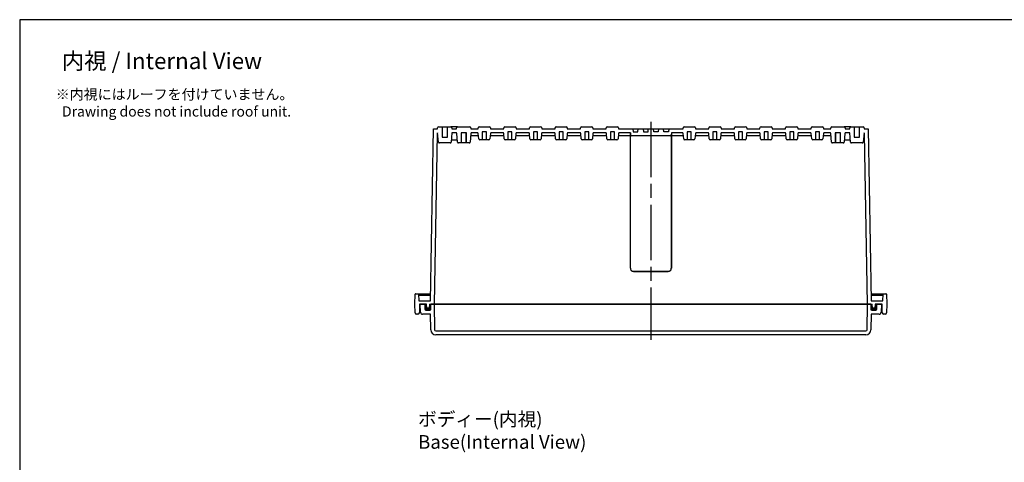
# Model space of a CAD drawing. Units: millimetres. Extents: x 0 to 3677, y 0 to 1260.
# Drawn here: x 1864 to 2824, y 828 to 1260 of the extents above; entities that cross this region are included whole.
import ezdxf

# ---------------------------------------------------------------- set-up
doc = ezdxf.new("R2010")
doc.units = ezdxf.units.MM
doc.header["$LTSCALE"] = 4.5
doc.linetypes.add('AM_ISO02W050x2', pattern=[3.75, 3, -0.75])
doc.linetypes.add('AM_ISO08W050', pattern=[18, 12, -1.5, 3, -1.5])
for name, color, linetype, lineweight in [('AM_5', 3, 'Continuous', 25), ('AM_7', 4, 'AM_ISO08W050', 25), ('ｶﾞｽｹｯﾄ', 5, 'Continuous', 50), ('ﾄｯﾌﾟｶﾊﾞｰ', 7, 'Continuous', 25), ('ﾎﾞﾃﾞｨｰ', 2, 'Continuous', 25), ('ﾎﾞﾃﾞｨｰ0', 2, 'AM_ISO02W050x2', 13)]:
    doc.layers.add(name, color=color, linetype=linetype, lineweight=lineweight)
doc.styles.get("Standard").update_dxf_attribs({"font": 'ISOCP.SHX', "bigfont": 'EXTFONT.SHX'})

# ---------------------------------------------------------------- blocks, each defined once
blk = doc.blocks.new('TK-A3')
blk.add_lwpolyline([(0, 0), (403, 0), (403, 280), (0, 280)], close=True)

msp = doc.modelspace()

# ---------------------------------------------------------------- hatches: boundary and pattern name
at = {"layer": 'ｶﾞｽｹｯﾄ'}
h = msp.add_hatch(color=256, dxfattribs=at)
edge = h.paths.add_edge_path()
edge.add_line((2260.283, 982.327), (2258.783, 982.327))
edge.add_line((2258.783, 982.327), (2258.783, 977.327))
edge.add_arc((2259.783, 977.327), 1, -180, -90)
edge.add_line((2259.783, 976.327), (2263.783, 976.327))
edge.add_arc((2263.783, 977.327), 1, -90, 0)
edge.add_line((2264.783, 977.327), (2264.783, 982.327))
edge.add_line((2264.783, 982.327), (2263.283, 982.327))
edge.add_line((2263.283, 982.327), (2263.283, 979.827))
edge.add_arc((2261.783, 979.827), 1.5, -180, 0, ccw=False)
edge.add_line((2260.283, 979.827), (2260.283, 982.327))
h = msp.add_hatch(color=256, dxfattribs=at)
edge = h.paths.add_edge_path()
edge.add_line((2698.283, 982.327), (2699.783, 982.327))
edge.add_line((2699.783, 982.327), (2699.783, 977.327))
edge.add_arc((2698.783, 977.327), 1, 270, 360, ccw=False)
edge.add_line((2698.783, 976.327), (2694.783, 976.327))
edge.add_arc((2694.783, 977.327), 1, 180, 270, ccw=False)
edge.add_line((2693.783, 977.327), (2693.783, 982.327))
edge.add_line((2693.783, 982.327), (2695.283, 982.327))
edge.add_line((2695.283, 982.327), (2695.283, 979.827))
edge.add_arc((2696.783, 979.827), 1.5, 180, 360)
edge.add_line((2698.283, 979.827), (2698.283, 982.327))

# ---------------------------------------------------------------- linework, layer by layer
at = {"color": 7, "linetype": 'Continuous', "lineweight": 0}
for p, q in [((2261.783, 979.327), (2261.783, 979.327)), ((2696.783, 979.327), (2696.783, 979.327))]:
    msp.add_line(p, q, dxfattribs=at)
at = {"layer": 'AM_7'}
msp.add_line((2479.283, 1160.327), (2479.283, 947.327), dxfattribs=at)
at = {"layer": 'ﾄｯﾌﾟｶﾊﾞｰ'}
for p, q in [((2254.565, 974.257), (2254.283, 982.327)), ((2254.283, 982.327), (2258.783, 982.327)), ((2258.783, 982.327), (2258.783, 977.327)), ((2264.783, 977.327), (2264.783, 982.327)), ((2693.783, 982.327), (2264.783, 982.327)), ((2267.783, 982.327), (2268.22, 957.304)), ((2690.346, 957.304), (2690.783, 982.327)), ((2693.783, 982.327), (2693.783, 977.327)), ((2699.783, 977.327), (2699.783, 982.327)), ((2699.783, 982.327), (2704.283, 982.327)), ((2704.283, 982.327), (2704.001, 974.257)), ((2264.257, 972.327), (2256.564, 972.327)), ((2259.783, 976.327), (2263.783, 976.327)), ((2264.52, 957.24), (2264.257, 972.327)), ((2694.309, 972.327), (2694.046, 957.24)), ((2702.002, 972.327), (2694.309, 972.327)), ((2694.783, 976.327), (2698.783, 976.327)), ((2269.52, 956.027), (2689.046, 956.027)), ((2689.046, 952.327), (2269.52, 952.327))]:
    msp.add_line(p, q, dxfattribs=at)
for centre, radius, start, end in [((2256.564, 974.327), 2, 182, 270), ((2259.783, 977.327), 1, 180, 270), ((2263.783, 977.327), 1, 270, 0), ((2694.783, 977.327), 1, 180, 270), ((2698.783, 977.327), 1, 270, 0), ((2702.002, 974.327), 2, 270, 358), ((2269.52, 957.327), 5, 181, 270), ((2269.52, 957.327), 1.3, 181, 270), ((2689.046, 957.327), 1.3, 270, 359), ((2689.046, 957.327), 5, 270, 359)]:
    msp.add_arc(centre, radius, start, end, dxfattribs=at)
at = {"layer": 'ﾎﾞﾃﾞｨｰ'}
for p, q in [((2264.335, 985.327), (2267.25, 1153.327)), ((2267.25, 1153.327), (2271.283, 1153.327)), ((2271.283, 1153.327), (2271.283, 1154.327)), ((2272.283, 1155.327), (2284.283, 1155.327)), ((2275.783, 1155.327), (2275.783, 1145.327)), ((2280.783, 1145.327), (2280.783, 1155.327)), ((2290.783, 1155.327), (2284.283, 1155.327)), ((2285.283, 1154.327), (2285.283, 1153.327)), ((2285.283, 1153.327), (2289.783, 1153.327)), ((2289.783, 1153.327), (2289.783, 1154.327)), ((2290.783, 1155.327), (2302.783, 1155.327)), ((2303.783, 1154.327), (2303.783, 1153.327)), ((2303.783, 1153.327), (2310.783, 1153.327)), ((2310.783, 1153.327), (2310.783, 1154.327)), ((2311.783, 1155.327), (2321.783, 1155.327)), ((2322.783, 1154.327), (2322.783, 1153.327)), ((2322.783, 1153.327), (2335.783, 1153.327)), ((2335.783, 1153.327), (2335.783, 1154.327)), ((2336.783, 1155.327), (2346.783, 1155.327)), ((2347.783, 1154.327), (2347.783, 1153.327)), ((2347.783, 1153.327), (2360.783, 1153.327)), ((2360.783, 1153.327), (2360.783, 1154.327)), ((2361.783, 1155.327), (2371.783, 1155.327)), ((2372.783, 1154.327), (2372.783, 1153.327)), ((2372.783, 1153.327), (2385.783, 1153.327)), ((2385.783, 1153.327), (2385.783, 1154.327)), ((2386.783, 1155.327), (2396.783, 1155.327)), ((2397.783, 1154.327), (2397.783, 1153.327)), ((2397.783, 1153.327), (2410.783, 1153.327)), ((2410.783, 1153.327), (2410.783, 1154.327)), ((2411.783, 1155.327), (2421.783, 1155.327)), ((2422.783, 1154.327), (2422.783, 1153.327)), ((2422.783, 1153.327), (2435.783, 1153.327)), ((2435.783, 1153.327), (2435.783, 1154.327)), ((2436.783, 1155.327), (2446.783, 1155.327)), ((2447.783, 1154.327), (2447.783, 1153.327)), ((2447.783, 1153.327), (2510.783, 1153.327)), ((2461.783, 1153.327), (2462.045, 1150.327)), ((2466.521, 1150.327), (2466.783, 1153.327)), ((2471.783, 1153.327), (2472.045, 1150.327)), ((2476.521, 1150.327), (2476.783, 1153.327)), ((2482.045, 1150.327), (2481.783, 1153.327)), ((2486.783, 1153.327), (2486.521, 1150.327)), ((2492.045, 1150.327), (2491.783, 1153.327)), ((2496.783, 1153.327), (2496.521, 1150.327)), ((2510.783, 1153.327), (2510.783, 1154.327)), ((2511.783, 1155.327), (2521.783, 1155.327)), ((2522.783, 1154.327), (2522.783, 1153.327)), ((2522.783, 1153.327), (2535.783, 1153.327)), ((2535.783, 1153.327), (2535.783, 1154.327)), ((2536.783, 1155.327), (2546.783, 1155.327)), ((2547.783, 1154.327), (2547.783, 1153.327)), ((2547.783, 1153.327), (2560.783, 1153.327)), ((2560.783, 1153.327), (2560.783, 1154.327)), ((2561.783, 1155.327), (2571.783, 1155.327)), ((2572.783, 1154.327), (2572.783, 1153.327)), ((2572.783, 1153.327), (2585.783, 1153.327)), ((2585.783, 1153.327), (2585.783, 1154.327)), ((2586.783, 1155.327), (2596.783, 1155.327)), ((2597.783, 1154.327), (2597.783, 1153.327)), ((2597.783, 1153.327), (2610.783, 1153.327)), ((2610.783, 1153.327), (2610.783, 1154.327)), ((2611.783, 1155.327), (2621.783, 1155.327)), ((2622.783, 1154.327), (2622.783, 1153.327)), ((2622.783, 1153.327), (2635.783, 1153.327)), ((2635.783, 1153.327), (2635.783, 1154.327)), ((2636.783, 1155.327), (2646.783, 1155.327)), ((2647.783, 1154.327), (2647.783, 1153.327)), ((2647.783, 1153.327), (2654.783, 1153.327)), ((2654.783, 1153.327), (2654.783, 1154.327)), ((2655.783, 1155.327), (2667.783, 1155.327)), ((2674.283, 1155.327), (2667.783, 1155.327)), ((2668.783, 1154.327), (2668.783, 1153.327)), ((2668.783, 1153.327), (2673.283, 1153.327)), ((2673.283, 1153.327), (2673.283, 1154.327)), ((2674.283, 1155.327), (2686.283, 1155.327)), ((2677.783, 1155.327), (2677.783, 1145.327)), ((2682.783, 1145.327), (2682.783, 1155.327)), ((2687.283, 1154.327), (2687.283, 1153.327)), ((2687.283, 1153.327), (2691.316, 1153.327)), ((2691.316, 1153.327), (2694.231, 985.327)), ((2270.869, 1148.644), (2267.983, 982.327)), ((2272.078, 1140.54), (2271.299, 1149.449)), ((2275.783, 1145.327), (2280.783, 1145.327)), ((2285.283, 1149.627), (2284.488, 1140.54)), ((2288.867, 1149.627), (2285.283, 1149.627)), ((2290.578, 1140.54), (2289.863, 1148.714)), ((2299.283, 1149.627), (2294.283, 1149.627)), ((2294.283, 1149.627), (2294.283, 1139.627)), ((2299.283, 1139.627), (2299.283, 1149.627)), ((2303.703, 1148.714), (2302.988, 1140.54)), ((2311.045, 1146.627), (2303.521, 1146.627)), ((2309.867, 1149.627), (2304.699, 1149.627)), ((2311.316, 1143.54), (2310.863, 1148.714)), ((2318.783, 1150.627), (2314.783, 1150.627)), ((2314.783, 1150.627), (2314.783, 1142.627)), ((2318.783, 1142.627), (2318.783, 1150.627)), ((2322.703, 1148.714), (2322.25, 1143.54)), ((2336.045, 1146.627), (2322.521, 1146.627)), ((2334.867, 1149.627), (2323.699, 1149.627)), ((2336.316, 1143.54), (2335.863, 1148.714)), ((2343.783, 1150.627), (2339.783, 1150.627)), ((2339.783, 1150.627), (2339.783, 1142.627)), ((2343.783, 1142.627), (2343.783, 1150.627)), ((2347.703, 1148.714), (2347.25, 1143.54)), ((2361.045, 1146.627), (2347.521, 1146.627)), ((2359.867, 1149.627), (2348.699, 1149.627)), ((2361.316, 1143.54), (2360.863, 1148.714)), ((2368.783, 1150.627), (2364.783, 1150.627)), ((2364.783, 1150.627), (2364.783, 1142.627)), ((2368.783, 1142.627), (2368.783, 1150.627)), ((2372.703, 1148.714), (2372.25, 1143.54)), ((2386.045, 1146.627), (2372.521, 1146.627)), ((2384.867, 1149.627), (2373.699, 1149.627)), ((2386.316, 1143.54), (2385.863, 1148.714)), ((2393.783, 1150.627), (2389.783, 1150.627)), ((2389.783, 1150.627), (2389.783, 1142.627)), ((2393.783, 1142.627), (2393.783, 1150.627)), ((2397.703, 1148.714), (2397.25, 1143.54)), ((2411.045, 1146.627), (2397.521, 1146.627)), ((2409.867, 1149.627), (2398.699, 1149.627)), ((2411.316, 1143.54), (2410.863, 1148.714)), ((2418.783, 1150.627), (2414.783, 1150.627)), ((2414.783, 1150.627), (2414.783, 1142.627)), ((2418.783, 1142.627), (2418.783, 1150.627)), ((2422.703, 1148.714), (2422.25, 1143.54)), ((2436.045, 1146.627), (2422.521, 1146.627)), ((2434.867, 1149.627), (2423.699, 1149.627)), ((2436.316, 1143.54), (2435.863, 1148.714)), ((2443.783, 1150.627), (2439.783, 1150.627)), ((2439.783, 1150.627), (2439.783, 1142.627)), ((2443.783, 1142.627), (2443.783, 1150.627)), ((2447.703, 1148.714), (2447.25, 1143.54)), ((2511.045, 1146.627), (2447.521, 1146.627)), ((2459.283, 1149.627), (2448.699, 1149.627)), ((2459.283, 1017.252), (2459.283, 1149.627)), ((2459.283, 1149.627), (2459.448, 1147.54)), ((2459.44, 1017.252), (2459.44, 1147.636)), ((2462.045, 1150.327), (2466.521, 1150.327)), ((2472.045, 1150.327), (2476.521, 1150.327)), ((2486.521, 1150.327), (2482.045, 1150.327)), ((2496.521, 1150.327), (2492.045, 1150.327)), ((2499.283, 1149.627), (2499.118, 1147.54)), ((2499.126, 1147.636), (2499.126, 1017.252)), ((2509.867, 1149.627), (2499.283, 1149.627)), ((2499.283, 1149.627), (2499.283, 1017.252)), ((2511.316, 1143.54), (2510.863, 1148.714)), ((2518.783, 1150.627), (2514.783, 1150.627)), ((2514.783, 1150.627), (2514.783, 1142.627)), ((2518.783, 1142.627), (2518.783, 1150.627)), ((2522.703, 1148.714), (2522.25, 1143.54)), ((2536.045, 1146.627), (2522.521, 1146.627)), ((2534.867, 1149.627), (2523.699, 1149.627)), ((2536.316, 1143.54), (2535.863, 1148.714)), ((2543.783, 1150.627), (2539.783, 1150.627)), ((2539.783, 1150.627), (2539.783, 1142.627)), ((2543.783, 1142.627), (2543.783, 1150.627)), ((2547.703, 1148.714), (2547.25, 1143.54)), ((2561.045, 1146.627), (2547.521, 1146.627)), ((2559.867, 1149.627), (2548.699, 1149.627)), ((2561.316, 1143.54), (2560.863, 1148.714)), ((2568.783, 1150.627), (2564.783, 1150.627)), ((2564.783, 1150.627), (2564.783, 1142.627)), ((2568.783, 1142.627), (2568.783, 1150.627)), ((2572.703, 1148.714), (2572.25, 1143.54)), ((2586.045, 1146.627), (2572.521, 1146.627)), ((2584.867, 1149.627), (2573.699, 1149.627)), ((2586.316, 1143.54), (2585.863, 1148.714)), ((2593.783, 1150.627), (2589.783, 1150.627)), ((2589.783, 1150.627), (2589.783, 1142.627)), ((2593.783, 1142.627), (2593.783, 1150.627)), ((2597.703, 1148.714), (2597.25, 1143.54)), ((2611.045, 1146.627), (2597.521, 1146.627)), ((2609.867, 1149.627), (2598.699, 1149.627)), ((2611.316, 1143.54), (2610.863, 1148.714)), ((2618.783, 1150.627), (2614.783, 1150.627)), ((2614.783, 1150.627), (2614.783, 1142.627)), ((2618.783, 1142.627), (2618.783, 1150.627)), ((2622.703, 1148.714), (2622.25, 1143.54)), ((2636.045, 1146.627), (2622.521, 1146.627)), ((2634.867, 1149.627), (2623.699, 1149.627)), ((2636.316, 1143.54), (2635.863, 1148.714)), ((2643.783, 1150.627), (2639.783, 1150.627)), ((2639.783, 1150.627), (2639.783, 1142.627)), ((2643.783, 1142.627), (2643.783, 1150.627)), ((2647.703, 1148.714), (2647.25, 1143.54)), ((2655.045, 1146.627), (2647.521, 1146.627)), ((2653.867, 1149.627), (2648.699, 1149.627)), ((2655.578, 1140.54), (2654.863, 1148.714)), ((2664.283, 1149.627), (2659.283, 1149.627)), ((2659.283, 1149.627), (2659.283, 1139.627)), ((2664.283, 1139.627), (2664.283, 1149.627)), ((2668.703, 1148.714), (2667.988, 1140.54)), ((2673.283, 1149.627), (2669.699, 1149.627)), ((2674.078, 1140.54), (2673.283, 1149.627)), ((2677.783, 1145.327), (2682.783, 1145.327)), ((2687.267, 1149.449), (2686.488, 1140.54)), ((2690.583, 982.327), (2687.697, 1148.644)), ((2283.492, 1139.627), (2273.074, 1139.627)), ((2284.812, 1142.627), (2290.395, 1142.627)), ((2301.992, 1139.627), (2291.574, 1139.627)), ((2321.254, 1142.627), (2312.312, 1142.627)), ((2346.254, 1142.627), (2337.312, 1142.627)), ((2371.254, 1142.627), (2362.312, 1142.627)), ((2396.254, 1142.627), (2387.312, 1142.627)), ((2421.254, 1142.627), (2412.312, 1142.627)), ((2446.254, 1142.627), (2437.312, 1142.627)), ((2521.254, 1142.627), (2512.312, 1142.627)), ((2546.254, 1142.627), (2537.312, 1142.627)), ((2571.254, 1142.627), (2562.312, 1142.627)), ((2596.254, 1142.627), (2587.312, 1142.627)), ((2621.254, 1142.627), (2612.312, 1142.627)), ((2646.254, 1142.627), (2637.312, 1142.627)), ((2666.992, 1139.627), (2656.574, 1139.627)), ((2668.171, 1142.627), (2673.754, 1142.627)), ((2685.492, 1139.627), (2675.074, 1139.627)), ((2462.283, 1014.409), (2496.283, 1014.409)), ((2462.283, 1014.252), (2496.283, 1014.252)), ((2249.083, 982.327), (2249.415, 991.845)), ((2249.915, 992.327), (2264.457, 992.327)), ((2252.742, 992.086), (2252.978, 985.327)), ((2252.776, 991.127), (2264.436, 991.127)), ((2694.109, 992.327), (2708.651, 992.327)), ((2694.13, 991.127), (2705.79, 991.127)), ((2705.588, 985.327), (2705.824, 992.086)), ((2709.151, 991.845), (2709.483, 982.327)), ((2249.204, 973.806), (2249.083, 982.327)), ((2252.978, 985.327), (2264.335, 985.327)), ((2253.583, 982.327), (2253.462, 973.806)), ((2260.283, 982.327), (2253.583, 982.327)), ((2260.283, 979.827), (2260.283, 982.327)), ((2263.283, 982.327), (2263.283, 979.827)), ((2263.283, 982.327), (2695.283, 982.327)), ((2694.231, 985.327), (2705.588, 985.327)), ((2695.283, 979.827), (2695.283, 982.327)), ((2704.983, 982.327), (2698.283, 982.327)), ((2698.283, 982.327), (2698.283, 979.827)), ((2705.104, 973.806), (2704.983, 982.327)), ((2709.483, 982.327), (2709.362, 973.806)), ((2251.962, 972.327), (2250.704, 972.327)), ((2707.862, 972.327), (2706.604, 972.327))]:
    msp.add_line(p, q, dxfattribs=at)
for centre, radius, start, end in [((2272.283, 1154.327), 1, 90, 180), ((2284.283, 1154.327), 1, 0, 90), ((2290.783, 1154.327), 1, 90, 180), ((2302.783, 1154.327), 1, 0, 90), ((2311.783, 1154.327), 1, 90, 180), ((2321.783, 1154.327), 1, 0, 90), ((2336.783, 1154.327), 1, 90, 180), ((2346.783, 1154.327), 1, 0, 90), ((2361.783, 1154.327), 1, 90, 180), ((2371.783, 1154.327), 1, 0, 90), ((2386.783, 1154.327), 1, 90, 180), ((2396.783, 1154.327), 1, 0, 90), ((2411.783, 1154.327), 1, 90, 180), ((2421.783, 1154.327), 1, 0, 90), ((2436.783, 1154.327), 1, 90, 180), ((2446.783, 1154.327), 1, 0, 90), ((2511.783, 1154.327), 1, 90, 180), ((2521.783, 1154.327), 1, 0, 90), ((2536.783, 1154.327), 1, 90, 180), ((2546.783, 1154.327), 1, 0, 90), ((2561.783, 1154.327), 1, 90, 180), ((2571.783, 1154.327), 1, 0, 90), ((2586.783, 1154.327), 1, 90, 180), ((2596.783, 1154.327), 1, 0, 90), ((2611.783, 1154.327), 1, 90, 180), ((2621.783, 1154.327), 1, 0, 90), ((2636.783, 1154.327), 1, 90, 180), ((2646.783, 1154.327), 1, 0, 90), ((2655.783, 1154.327), 1, 90, 180), ((2667.783, 1154.327), 1, 0, 90), ((2674.283, 1154.327), 1, 90, 180), ((2686.283, 1154.327), 1, 0, 90), ((2271.816, 1145.627), 1, 105.531228, 179.006011), ((2271.868, 1148.627), 1, 124.741712, 179.006011), ((2288.867, 1148.627), 1, 5, 90), ((2304.699, 1148.627), 1, 90, 175), ((2309.867, 1148.627), 1, 5, 90), ((2312.312, 1143.627), 1, 185, 270), ((2321.254, 1143.627), 1, 270, 355), ((2323.699, 1148.627), 1, 90, 175), ((2334.867, 1148.627), 1, 5, 90), ((2337.312, 1143.627), 1, 185, 270), ((2346.254, 1143.627), 1, 270, 355), ((2348.699, 1148.627), 1, 90, 175), ((2359.867, 1148.627), 1, 5, 90), ((2362.312, 1143.627), 1, 185, 270), ((2371.254, 1143.627), 1, 270, 355), ((2373.699, 1148.627), 1, 90, 175), ((2384.867, 1148.627), 1, 5, 90), ((2387.312, 1143.627), 1, 185, 270), ((2396.254, 1143.627), 1, 270, 355), ((2398.699, 1148.627), 1, 90, 175), ((2409.867, 1148.627), 1, 5, 90), ((2412.312, 1143.627), 1, 185, 270), ((2421.254, 1143.627), 1, 270, 355), ((2423.699, 1148.627), 1, 90, 175), ((2434.867, 1148.627), 1, 5, 90), ((2437.312, 1143.627), 1, 185, 270), ((2446.254, 1143.627), 1, 270, 355), ((2448.699, 1148.627), 1, 90, 175), ((2460.444, 1147.627), 1, 185.000041, 270), ((2498.122, 1147.627), 1, 270, 354.999959), ((2509.867, 1148.627), 1, 5, 90), ((2512.312, 1143.627), 1, 185, 270), ((2521.254, 1143.627), 1, 270, 355), ((2523.699, 1148.627), 1, 90, 175), ((2534.867, 1148.627), 1, 5, 90), ((2537.312, 1143.627), 1, 185, 270), ((2546.254, 1143.627), 1, 270, 355), ((2548.699, 1148.627), 1, 90, 175), ((2559.867, 1148.627), 1, 5, 90), ((2562.312, 1143.627), 1, 185, 270), ((2571.254, 1143.627), 1, 270, 355), ((2573.699, 1148.627), 1, 90, 175), ((2584.867, 1148.627), 1, 5, 90), ((2587.312, 1143.627), 1, 185, 270), ((2596.254, 1143.627), 1, 270, 355), ((2598.699, 1148.627), 1, 90, 175), ((2609.867, 1148.627), 1, 5, 90), ((2612.312, 1143.627), 1, 185, 270), ((2621.254, 1143.627), 1, 270, 355), ((2623.699, 1148.627), 1, 90, 175), ((2634.867, 1148.627), 1, 5, 90), ((2637.312, 1143.627), 1, 185, 270), ((2646.254, 1143.627), 1, 270, 355), ((2648.699, 1148.627), 1, 90, 175), ((2653.867, 1148.627), 1, 5, 90), ((2669.699, 1148.627), 1, 90, 175), ((2686.75, 1145.627), 1, 0.993989, 74.468772), ((2686.698, 1148.627), 1, 0.993989, 55.258288), ((2273.074, 1140.627), 1, 185, 270), ((2283.492, 1140.627), 1, 270, 355), ((2284.812, 1143.627), 1, 261.934387, 270), ((2291.574, 1140.627), 1, 185, 270), ((2301.992, 1140.627), 1, 270, 355), ((2656.574, 1140.627), 1, 185, 270), ((2666.992, 1140.627), 1, 270, 355), ((2673.754, 1143.627), 1, 270, 278.065613), ((2675.074, 1140.627), 1, 185, 270), ((2685.492, 1140.627), 1, 270, 355), ((2249.915, 991.827), 0.5, 90, 178), ((2252.492, 992.077), 0.25, 2, 90), ((2706.074, 992.077), 0.25, 90, 178), ((2708.651, 991.827), 0.5, 2, 90), ((2250.704, 973.827), 1.5, 180.81314, 270), ((2251.962, 973.827), 1.5, 270, 359.18686), ((2261.783, 979.827), 1.5, 180, 0), ((2696.783, 979.827), 1.5, 180, 0), ((2706.604, 973.827), 1.5, 180.81314, 270), ((2707.862, 973.827), 1.5, 270, 359.18686)]:
    msp.add_arc(centre, radius, start, end, dxfattribs=at)
for points, knots in [([(2459.283, 1017.252), (2459.283, 1016.938), (2459.333, 1016.623), (2459.527, 1016.026), (2459.671, 1015.743), (2460.041, 1015.234), (2460.266, 1015.009), (2460.774, 1014.64), (2461.057, 1014.496), (2461.655, 1014.302), (2461.969, 1014.252), (2462.283, 1014.252)], [3.1415927, 3.1415927, 3.1415927, 3.1415927, 3.4557519, 3.4557519, 3.7699112, 3.7699112, 4.0840704, 4.0840704, 4.3982297, 4.3982297, 4.712389, 4.712389, 4.712389, 4.712389]), ([(2459.44, 1017.252), (2459.44, 1016.968), (2459.483, 1016.684), (2459.708, 1015.958), (2459.965, 1015.539), (2460.65, 1014.877), (2461.077, 1014.634), (2461.779, 1014.443), (2462.031, 1014.409), (2462.283, 1014.409)], [3.1415927, 3.1415927, 3.1415927, 3.1415927, 3.4413341, 3.4413341, 3.9439152, 3.9439152, 4.4464963, 4.4464963, 4.712389, 4.712389, 4.712389, 4.712389]), ([(2496.283, 1014.252), (2496.597, 1014.252), (2496.911, 1014.302), (2497.509, 1014.496), (2497.792, 1014.64), (2498.3, 1015.009), (2498.525, 1015.234), (2498.895, 1015.743), (2499.039, 1016.026), (2499.233, 1016.623), (2499.283, 1016.938), (2499.283, 1017.252)], [4.712389, 4.712389, 4.712389, 4.712389, 5.0265482, 5.0265482, 5.3407075, 5.3407075, 5.6548668, 5.6548668, 5.969026, 5.969026, 6.2831853, 6.2831853, 6.2831853, 6.2831853]), ([(2496.283, 1014.409), (2496.567, 1014.409), (2496.851, 1014.452), (2497.577, 1014.677), (2497.996, 1014.934), (2498.658, 1015.619), (2498.901, 1016.046), (2499.092, 1016.748), (2499.126, 1017), (2499.126, 1017.252)], [4.712389, 4.712389, 4.712389, 4.712389, 5.0121709, 5.0121709, 5.514836, 5.514836, 6.017501, 6.017501, 6.2831853, 6.2831853, 6.2831853, 6.2831853])]:
    msp.add_open_spline(points, degree=3, knots=knots, dxfattribs=at)
at = {"layer": 'ﾎﾞﾃﾞｨｰ0'}
for p, q in [((2276.133, 1145.327), (2276.133, 1155.327)), ((2280.433, 1155.327), (2280.433, 1145.327)), ((2678.133, 1155.327), (2678.133, 1145.327)), ((2682.433, 1145.327), (2682.433, 1155.327)), ((2294.633, 1139.627), (2294.633, 1149.627)), ((2298.933, 1139.627), (2298.933, 1149.627)), ((2659.633, 1139.627), (2659.633, 1149.627)), ((2663.933, 1139.627), (2663.933, 1149.627))]:
    msp.add_line(p, q, dxfattribs=at)

# ---------------------------------------------------------------- block references
at = {"lineweight": 0, "xscale": 4.5, "yscale": 4.5, "zscale": 4.5}
msp.add_blockref('TK-A3', (1863.5, 0), dxfattribs=at)

# ---------------------------------------------------------------- texts
for s, insert, char_height, attachment_point in [('{\\fMS Gothic|b0|i0|c128|p49;\\C0;内視 / Internal View}', (2002.292, 1219.706), 16, 5), ('{\\fMS Gothic|b0|i0|c128|p49;\\C0;ボディー(内視)\\PBase(Internal View)}', (2252.194, 876.587), 13.33333, 1)]:
    msp.add_mtext(s, dxfattribs=dict(insert=insert, char_height=char_height, attachment_point=attachment_point))
at = {"layer": 'AM_5', "color": 2, "insert": (1898.673, 1192.074), "char_height": 10, "attachment_point": 1}
msp.add_mtext('{\\fMS Gothic|b0|i0|c128|p49;\\C0;※内視にはルーフを付けていません。\\P  Drawing does not include roof unit. }', dxfattribs=at)

doc.saveas('drawing.dxf')
